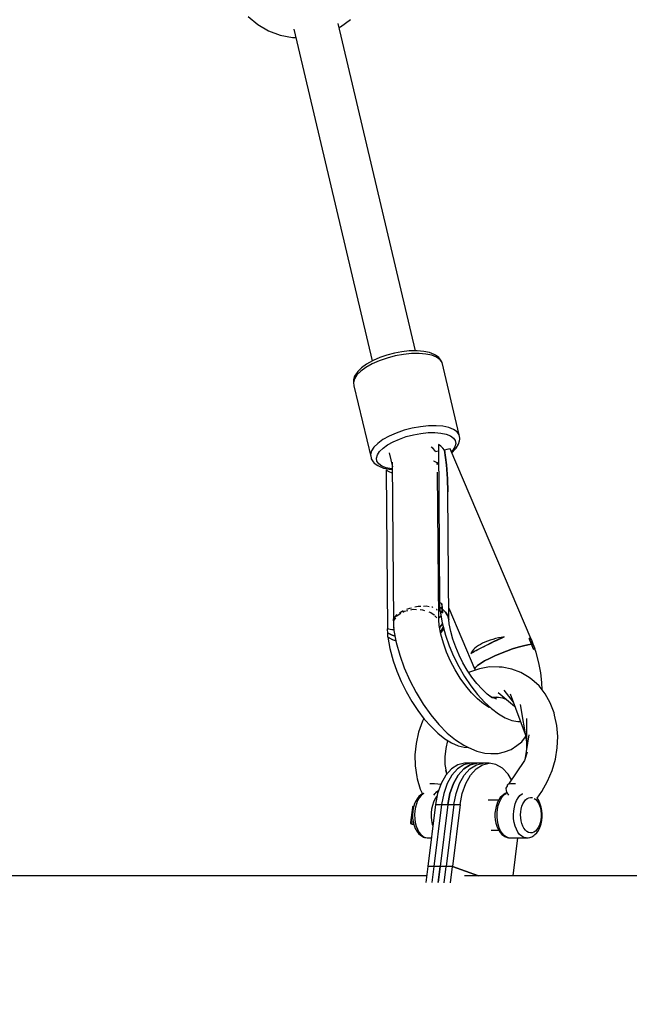
# Model space of a CAD drawing. Units: millimetres. Extents: x -833 to 19641, y -500 to 17707.
# Drawn here: x 7369 to 7609, y 3549 to 3937 of the extents above; entities that cross this region are included whole.
import ezdxf

# ---------------------------------------------------------------- set-up
doc = ezdxf.new("R2010")
doc.units = ezdxf.units.MM
doc.linetypes.add('DASHEDX2', pattern=[38.1, 25.4, -12.7])
doc.layers.add('PV-2D43', color=7, linetype='Continuous')
doc.layers.add('TRITON STREFA', color=7, linetype='DASHEDX2')

# ---------------------------------------------------------------- blocks, each defined once
blk = doc.blocks.new('*U2')
at = {"layer": 'PV-2D43'}
for p, q in [((7554.35, -73.99), (7558.12, -77.12)), ((7558.12, -77.12), (7562.37, -79.59)), ((7620.25, -205.91), (7589.79, -76.66)), ((7590.7, -78.05), (7594.68, -75.14)), ((7562.37, -79.59), (7566.96, -81.32)), ((7566.96, -81.32), (7571.78, -82.27)), ((7572.35, -79.01), (7603.19, -209.91)), ((7590.18, -78.31), (7590.7, -78.05)), ((7571.78, -82.27), (7573.12, -82.3)), ((7617.87, -205.96), (7614.95, -206.26)), ((7618.13, -205.95), (7617.87, -205.96)), ((7621, -205.9), (7618.13, -205.95)), ((7623.59, -206.11), (7621, -205.9)), ((7603.32, -209.84), (7600.97, -211.15)), ((7606.01, -209.84), (7603.21, -211.08)), ((7603.63, -209.7), (7603.32, -209.84)), ((7606.21, -208.56), (7603.63, -209.7)), ((7609.07, -208.78), (7606.01, -209.84)), ((7609.02, -207.58), (7606.21, -208.56)), ((7611.97, -206.81), (7609.02, -207.58)), ((7612.28, -207.94), (7609.07, -208.78)), ((7614.95, -206.26), (7611.97, -206.81)), ((7615.53, -207.35), (7612.28, -207.94)), ((7618.7, -207.01), (7615.53, -207.35)), ((7621.7, -206.96), (7618.7, -207.01)), ((7624.41, -207.18), (7621.7, -206.96)), ((7625.83, -206.58), (7623.59, -206.11)), ((7626.75, -207.68), (7624.41, -207.18)), ((7627.63, -207.3), (7625.83, -206.58)), ((7628.64, -208.42), (7626.75, -207.68)), ((7628.16, -207.6), (7627.63, -207.3)), ((7629.51, -208.56), (7628.16, -207.6)), ((7630, -209.4), (7628.64, -208.42)), ((7629.89, -209.08), (7629.51, -208.56)), ((7630.69, -210.25), (7629.89, -209.08)), ((7630.8, -210.57), (7630, -209.4)), ((7599.03, -212.56), (7597.57, -214)), ((7600.75, -212.46), (7598.72, -213.92)), ((7600.97, -211.15), (7599.03, -212.56)), ((7603.21, -211.08), (7600.75, -212.46)), ((7630.8, -210.57), (7630.69, -210.25)), ((7637.52, -239.07), (7630.8, -210.57)), ((7595.9, -217.38), (7595.79, -218.04)), ((7596.22, -216.93), (7595.83, -218.37)), ((7596.28, -215.96), (7595.9, -217.38)), ((7597.19, -215.43), (7596.22, -216.93)), ((7597.24, -214.49), (7596.28, -215.96)), ((7598.72, -213.92), (7597.19, -215.43)), ((7597.57, -214), (7597.24, -214.49)), ((7595.79, -218.04), (7595.83, -218.37)), ((7595.83, -218.37), (7596.04, -219.7)), ((7596.04, -219.7), (7602.76, -248.19)), ((7619, -236.44), (7615.79, -237.28)), ((7622.24, -235.84), (7619, -236.44)), ((7625.42, -235.51), (7622.24, -235.84)), ((7628.41, -235.46), (7625.42, -235.51)), ((7631.13, -235.68), (7628.41, -235.46)), ((7633.47, -236.17), (7631.13, -235.68)), ((7635.35, -236.92), (7633.47, -236.17)), ((7636.72, -237.9), (7635.35, -236.92)), ((7609.92, -239.58), (7607.46, -240.96)), ((7612.73, -238.34), (7609.92, -239.58)), ((7611.48, -241.81), (7613.97, -240.71)), ((7615.79, -237.28), (7612.73, -238.34)), ((7613.97, -240.71), (7616.69, -239.77)), ((7616.69, -239.77), (7619.54, -239.02)), ((7619.54, -239.02), (7622.43, -238.49)), ((7622.43, -238.49), (7625.25, -238.2)), ((7625.25, -238.2), (7627.91, -238.15)), ((7627.91, -238.15), (7630.33, -238.34)), ((7630.33, -238.34), (7632.4, -238.78)), ((7632.4, -238.78), (7634.08, -239.45)), ((7634.08, -239.45), (7635.3, -240.32)), ((7635.3, -240.32), (7636.01, -241.36)), ((7637.52, -239.07), (7636.72, -237.9)), ((7637.73, -240.4), (7637.52, -239.07)), ((7637.66, -241.39), (7637.77, -240.73)), ((7637.77, -240.73), (7637.73, -240.4)), ((7603.91, -243.93), (7602.93, -245.43)), ((7605.44, -242.42), (7603.91, -243.93)), ((7607.46, -240.96), (7605.44, -242.42)), ((7606.13, -245.68), (7607.49, -244.34)), ((7607.49, -244.34), (7609.29, -243.03)), ((7609.29, -243.03), (7611.48, -241.81)), ((7627.14, -244.37), (7626.52, -243.95)), ((7628.12, -245.41), (7627.14, -244.37)), ((7630.29, -243.52), (7629.35, -242.82)), ((7629.35, -242.82), (7629.82, -305.42)), ((7631.1, -244.29), (7630.29, -243.52)), ((7631.78, -245.11), (7631.1, -244.29)), ((7633.35, -244.73), (7632.62, -244.89)), ((7633.94, -244.64), (7633.35, -244.73)), ((7665.92, -319.74), (7633.94, -244.64)), ((7634.59, -246.15), (7635.99, -244.77)), ((7635.85, -243.81), (7634.98, -245.15)), ((7636.2, -242.54), (7635.85, -243.81)), ((7635.99, -244.77), (7636.32, -244.27)), ((7636.01, -241.36), (7636.2, -242.54)), ((7636.32, -244.27), (7637.28, -242.8)), ((7637.28, -242.8), (7637.66, -241.39)), ((7602.93, -245.43), (7602.55, -246.87)), ((7602.55, -246.87), (7602.76, -248.19)), ((7602.76, -248.19), (7602.87, -248.51)), ((7602.87, -248.51), (7603.67, -249.68)), ((7604.92, -248.29), (7605.27, -247.01)), ((7605.11, -249.47), (7604.92, -248.29)), ((7605.27, -247.01), (7606.13, -245.68)), ((7609.86, -246.17), (7611.17, -251.74)), ((7628.26, -245.79), (7628.12, -245.41)), ((7628.71, -245.65), (7628.26, -245.79)), ((7629.37, -245.49), (7628.71, -245.65)), ((7632.62, -244.89), (7631.78, -245.11)), ((7631.78, -245.11), (7632.56, -250.89)), ((7632.56, -250.89), (7631.78, -245.11)), ((7634.98, -245.15), (7634.4, -245.72)), ((7603.67, -249.68), (7604.06, -250.21)), ((7604.06, -250.21), (7605.4, -251.17)), ((7605.82, -250.51), (7605.11, -249.47)), ((7605.4, -251.17), (7605.93, -251.47)), ((7607.04, -251.38), (7605.82, -250.51)), ((7605.93, -251.47), (7607.73, -252.18)), ((7608.71, -252.04), (7607.04, -251.38)), ((7607.73, -252.18), (7609.97, -252.65)), ((7610.79, -252.48), (7608.71, -252.04)), ((7611.18, -252.51), (7610.79, -252.48)), ((7611.16, -249.91), (7611.62, -312.63)), ((7627.35, -249.31), (7627.38, -249.32)), ((7627.38, -249.32), (7628.74, -250)), ((7628.59, -250.48), (7629.4, -250.54)), ((7628.74, -250), (7629.23, -250.73)), ((7632.56, -250.89), (7632.98, -256.45)), ((7632.98, -256.45), (7632.56, -250.89)), ((7609.89, -253.68), (7608.78, -253.02)), ((7608.78, -253.02), (7609.26, -315.62)), ((7611.1, -254.25), (7609.89, -253.68)), ((7609.97, -252.65), (7611.18, -252.75)), ((7611.19, -254.28), (7611.1, -254.25)), ((7629.45, -312.02), (7629.02, -253.83)), ((7632.98, -256.45), (7633.03, -261.61)), ((7633.03, -261.61), (7632.98, -256.45)), ((7633.43, -311.99), (7633.03, -261.61)), ((7629.51, -264.39), (7629.1, -265.34)), ((7621.31, -306.88), (7620.08, -307.14)), ((7622.47, -306.82), (7621.31, -306.88)), ((7624.46, -306.72), (7623.47, -306.77)), ((7625.74, -306.92), (7624.46, -306.72)), ((7629.73, -305.39), (7629.76, -306.04)), ((7630.26, -305.56), (7629.73, -305.39)), ((7629.76, -306.04), (7629.8, -306.72)), ((7629.8, -306.72), (7629.83, -307.05)), ((7630.51, -305.64), (7630.26, -305.56)), ((7630.74, -305.73), (7630.51, -305.64)), ((7630.76, -306.72), (7630.74, -305.73)), ((7630.74, -305.73), (7630.81, -307.73)), ((7630.81, -307.73), (7630.76, -306.72)), ((7612.74, -310.21), (7611.65, -311.62)), ((7612.95, -310.08), (7612.74, -310.21)), ((7612.86, -310.71), (7613.07, -310.39)), ((7613.07, -310.39), (7614.52, -309.5)), ((7615.02, -308.74), (7613.97, -309.42)), ((7615.42, -308.59), (7615.02, -308.74)), ((7615.27, -309.04), (7615.79, -308.72)), ((7615.79, -308.72), (7617.33, -308.36)), ((7617.98, -307.6), (7616.79, -308.06)), ((7618.74, -307.43), (7617.98, -307.6)), ((7618.48, -308.1), (7619.33, -307.9)), ((7619.33, -307.9), (7620.64, -307.97)), ((7622.1, -308.04), (7623.05, -308.09)), ((7623.05, -308.09), (7623.85, -308.37)), ((7625.54, -308.96), (7626.34, -309.24)), ((7626.34, -309.24), (7627.62, -310.12)), ((7627.02, -307.13), (7626.72, -307.08)), ((7627.19, -307.21), (7627.02, -307.13)), ((7627.62, -310.12), (7627.69, -310.2)), ((7627.97, -310.49), (7628.6, -311.16)), ((7628.71, -308.01), (7628.65, -307.98)), ((7628.89, -308.39), (7628.71, -308.01)), ((7629.44, -311.29), (7629.97, -310.87)), ((7630.32, -310.49), (7629.68, -311.18)), ((7629.83, -307.05), (7630.33, -307.38)), ((7630.33, -307.38), (7629.83, -307.05)), ((7629.83, -307.05), (7629.84, -308.55)), ((7629.84, -308.55), (7630.21, -308.81)), ((7630.9, -309.36), (7630, -308.69)), ((7630, -308.69), (7630.8, -313.28)), ((7630.21, -308.81), (7630.57, -309.08)), ((7630.33, -307.38), (7630.81, -307.73)), ((7630.81, -307.73), (7630.33, -307.38)), ((7630.57, -309.08), (7630.9, -309.36)), ((7632.14, -309.03), (7630.81, -307.73)), ((7630.81, -307.73), (7630.9, -309.36)), ((7630.81, -307.73), (7632.14, -309.03)), ((7630.85, -308.54), (7630.81, -307.73)), ((7630.9, -309.36), (7630.85, -308.54)), ((7633.03, -310.47), (7632.14, -309.03)), ((7632.14, -309.03), (7633.03, -310.47)), ((7633.43, -311.99), (7633.03, -310.47)), ((7633.03, -310.47), (7633.43, -311.99)), ((7633.39, -307.43), (7643.75, -331.74)), ((7611.61, -311.67), (7611.54, -311.76)), ((7611.54, -311.76), (7611.58, -313.16)), ((7611.58, -313.16), (7611.68, -314.55)), ((7611.62, -312.63), (7612.5, -311.27)), ((7611.62, -312.63), (7611.63, -313.14)), ((7611.68, -314.55), (7611.81, -316.34)), ((7611.68, -314.55), (7611.7, -315.05)), ((7628.6, -311.16), (7628.66, -311.31)), ((7629.68, -311.18), (7629.44, -311.38)), ((7629.67, -314.31), (7629.45, -312.02)), ((7630.33, -317.71), (7629.67, -314.31)), ((7629.83, -315.13), (7630.73, -314.01)), ((7630.73, -314.01), (7629.83, -315.13)), ((7630.73, -314.01), (7630.9, -313.65)), ((7630.9, -313.65), (7630.73, -314.01)), ((7630.8, -313.28), (7632.09, -318.09)), ((7633.64, -313.64), (7633.43, -311.99)), ((7634.22, -316.63), (7633.64, -313.64)), ((7610.94, -315.96), (7609.16, -315.6)), ((7609.16, -315.6), (7609.18, -315.89)), ((7609.18, -315.89), (7609.27, -317.26)), ((7609.27, -317.26), (7611.05, -318.16)), ((7611.05, -318.16), (7609.27, -317.26)), ((7609.27, -317.26), (7609.28, -318.76)), ((7609.62, -315.69), (7611.79, -316.02)), ((7611.79, -316.03), (7610.94, -315.96)), ((7611.05, -318.16), (7612.24, -318.56)), ((7612.24, -318.56), (7611.05, -318.16)), ((7611.7, -315.05), (7611.72, -315.08)), ((7611.81, -316.34), (7612.73, -321.08)), ((7630.14, -316.72), (7630.44, -316.39)), ((7631.03, -316.14), (7630.23, -317.2)), ((7631.3, -321.24), (7630.33, -317.71)), ((7630.44, -316.39), (7631.24, -314.91)), ((7631.36, -315.35), (7631.03, -316.14)), ((7632.09, -318.09), (7633.56, -322.28)), ((7635.07, -319.71), (7634.22, -316.63)), ((7609.28, -318.76), (7611.19, -319.81)), ((7611.27, -319.92), (7609.44, -318.9)), ((7609.44, -318.9), (7610.23, -323.45)), ((7611.19, -319.81), (7612.58, -320.32)), ((7612.6, -320.43), (7611.27, -319.92)), ((7612.73, -321.08), (7614.09, -326.01)), ((7632.58, -324.82), (7631.3, -321.24)), ((7633.56, -322.28), (7635.33, -326.46)), ((7636.16, -322.85), (7635.07, -319.71)), ((7647.39, -322.54), (7644.23, -324.15)), ((7645.1, -322.27), (7644.37, -322.79)), ((7645.91, -321.78), (7645.1, -322.27)), ((7646.76, -321.33), (7645.91, -321.78)), ((7646.52, -322.97), (7647.39, -322.54)), ((7647.67, -320.91), (7646.76, -321.33)), ((7651.21, -320.69), (7647.39, -322.54)), ((7647.39, -322.54), (7648.3, -322.09)), ((7648.68, -320.49), (7647.67, -320.91)), ((7648.3, -322.09), (7649.25, -321.63)), ((7649.75, -320.11), (7648.68, -320.49)), ((7649.25, -321.63), (7650.22, -321.16)), ((7650.81, -319.78), (7649.75, -320.11)), ((7650.22, -321.16), (7651.21, -320.69)), ((7651.87, -319.5), (7650.81, -319.78)), ((7655.25, -318.83), (7651.21, -320.69)), ((7651.21, -320.69), (7652.22, -320.22)), ((7652.98, -319.24), (7651.87, -319.5)), ((7652.22, -320.22), (7653.24, -319.75)), ((7654.12, -319.01), (7652.98, -319.24)), ((7653.24, -319.75), (7654.25, -319.29)), ((7655.25, -318.83), (7654.12, -319.01)), ((7654.25, -319.29), (7655.25, -318.83)), ((7660.86, -322.87), (7662.9, -322.31)), ((7662.9, -322.31), (7660.86, -322.87)), ((7662.9, -322.31), (7664.67, -321.93)), ((7664.67, -321.93), (7662.9, -322.31)), ((7664.67, -321.93), (7666.1, -321.73)), ((7666.1, -321.73), (7664.67, -321.93)), ((7665.37, -319.47), (7665.14, -319.38)), ((7665.14, -319.38), (7665.63, -320.56)), ((7666.1, -321.73), (7665.14, -319.38)), ((7665.59, -319.57), (7665.37, -319.47)), ((7665.81, -319.68), (7665.59, -319.57)), ((7665.63, -320.56), (7666.1, -321.73)), ((7666.02, -319.79), (7665.81, -319.68)), ((7666.31, -320.53), (7666.02, -319.79)), ((7666.29, -321.72), (7666.1, -321.73)), ((7666.1, -321.73), (7666.47, -322.67)), ((7666.83, -323.62), (7666.1, -321.73)), ((7666.45, -321.71), (7666.29, -321.72)), ((7666.6, -321.28), (7666.31, -320.53)), ((7666.43, -321.71), (7666.45, -321.71)), ((7666.45, -321.71), (7666.45, -321.71)), ((7666.46, -321.71), (7666.45, -321.71)), ((7666.76, -321.7), (7666.46, -321.71)), ((7666.76, -321.7), (7666.6, -321.28)), ((7667.52, -323.5), (7666.76, -321.7)), ((7610.23, -323.45), (7611.5, -328.21)), ((7614.09, -326.01), (7615.88, -331.01)), ((7634.14, -328.37), (7632.58, -324.82)), ((7637.49, -325.97), (7636.16, -322.85)), ((7639.02, -329.03), (7637.49, -325.97)), ((7644.23, -324.15), (7642.11, -325.36)), ((7642.39, -324.84), (7642.11, -325.36)), ((7642.11, -325.36), (7642.53, -325.1)), ((7642.76, -324.31), (7642.39, -324.84)), ((7642.41, -325.17), (7642.42, -325.18)), ((7642.53, -325.1), (7643.02, -324.82)), ((7643.22, -323.79), (7642.76, -324.31)), ((7643.02, -324.82), (7643.59, -324.5)), ((7643.15, -324.77), (7643.15, -324.75)), ((7643.74, -323.29), (7643.22, -323.79)), ((7643.59, -324.5), (7644.23, -324.15)), ((7644.37, -322.79), (7643.74, -323.29)), ((7644.23, -324.15), (7644.94, -323.78)), ((7644.72, -323.9), (7644.72, -323.9)), ((7644.94, -323.78), (7645.7, -323.39)), ((7645.7, -323.39), (7646.52, -322.97)), ((7649.43, -327.31), (7651.57, -326.3)), ((7651.57, -326.3), (7649.43, -327.31)), ((7651.57, -326.3), (7653.88, -325.32)), ((7653.88, -325.32), (7651.57, -326.3)), ((7653.88, -325.32), (7656.25, -324.4)), ((7656.25, -324.4), (7653.88, -325.32)), ((7656.25, -324.4), (7658.61, -323.57)), ((7658.61, -323.57), (7656.25, -324.4)), ((7658.61, -323.57), (7660.86, -322.87)), ((7660.86, -322.87), (7658.61, -323.57)), ((7666.47, -322.67), (7666.83, -323.62)), ((7667.4, -323.53), (7666.83, -323.62)), ((7666.83, -323.62), (7667.08, -323.57)), ((7667.08, -323.57), (7667.31, -323.53)), ((7667.31, -323.53), (7667.52, -323.5)), ((7667.85, -324.91), (7667.4, -323.53)), ((7668.98, -329.04), (7667.85, -324.91)), ((7611.5, -328.21), (7612.93, -332.31)), ((7635.94, -331.83), (7634.14, -328.37)), ((7635.33, -326.46), (7637.38, -330.55)), ((7640.72, -331.96), (7639.02, -329.03)), ((7643.97, -330.84), (7644.75, -330.11)), ((7644.75, -330.11), (7643.97, -330.84)), ((7644.75, -330.11), (7645.95, -329.25)), ((7645.95, -329.25), (7644.75, -330.11)), ((7645.95, -329.25), (7647.53, -328.31)), ((7647.53, -328.31), (7645.95, -329.25)), ((7647.53, -328.31), (7649.43, -327.31)), ((7649.43, -327.31), (7647.53, -328.31)), ((7669.76, -333.03), (7668.98, -329.04)), ((7612.93, -332.31), (7614.65, -336.41)), ((7615.88, -331.01), (7618.05, -335.97)), ((7637.94, -335.12), (7635.94, -331.83)), ((7637.38, -330.55), (7639.66, -334.47)), ((7642.57, -334.71), (7640.72, -331.96)), ((7641.62, -332.7), (7641.32, -332.85)), ((7645.5, -331.36), (7641.62, -332.7)), ((7643.64, -331.41), (7643.97, -330.84)), ((7643.97, -330.84), (7643.64, -331.41)), ((7643.64, -331.41), (7643.81, -331.94)), ((7649.43, -330.69), (7645.5, -331.36)), ((7653.3, -330.7), (7649.43, -330.69)), ((7654.53, -330.81), (7653.3, -330.7)), ((7658.32, -331.49), (7654.53, -330.81)), ((7661.88, -332.85), (7658.32, -331.49)), ((7665.16, -334.85), (7661.88, -332.85)), ((7670.17, -336.81), (7669.76, -333.03)), ((7614.65, -336.41), (7616.63, -340.42)), ((7618.05, -335.97), (7620.56, -340.8)), ((7640.1, -338.16), (7637.94, -335.12)), ((7639.66, -334.47), (7642.13, -338.15)), ((7644.53, -337.23), (7642.57, -334.71)), ((7646.56, -339.46), (7644.53, -337.23)), ((7666.14, -335.61), (7665.16, -334.85)), ((7669.02, -338.18), (7666.14, -335.61)), ((7670.2, -339.67), (7670.17, -336.81)), ((7616.63, -340.42), (7618.84, -344.27)), ((7620.56, -340.8), (7623.35, -345.39)), ((7642.37, -340.89), (7640.1, -338.16)), ((7642.13, -338.15), (7644.75, -341.52)), ((7644.72, -343.26), (7642.37, -340.89)), ((7644.75, -341.52), (7647.47, -344.51)), ((7648.62, -341.38), (7646.56, -339.46)), ((7650.68, -342.94), (7648.62, -341.38)), ((7652.89, -340.7), (7659.4, -346.14)), ((7655.21, -339.87), (7658.81, -344.56)), ((7657.59, -341.32), (7663.53, -357.17)), ((7671.48, -341.28), (7669.02, -338.18)), ((7673.48, -344.85), (7671.48, -341.28)), ((7618.84, -344.27), (7621.24, -347.91)), ((7623.35, -345.39), (7626.37, -349.63)), ((7647.07, -345.21), (7644.72, -343.26)), ((7649.4, -346.71), (7647.07, -345.21)), ((7647.47, -344.51), (7650.23, -347.08)), ((7650.62, -342.75), (7649.78, -342.26)), ((7650.46, -342.66), (7650.94, -342.57)), ((7652.36, -343.44), (7650.62, -342.75)), ((7650.94, -342.57), (7652.85, -342.58)), ((7652.24, -342.47), (7654.65, -342.9)), ((7654.65, -342.9), (7656.26, -343.52)), ((7661.53, -345.49), (7664.06, -360.26)), ((7674.96, -348.82), (7673.48, -344.85)), ((7621.24, -347.91), (7623.79, -351.25)), ((7626.37, -349.63), (7629.55, -353.45)), ((7649.6, -346.71), (7648.96, -346.43)), ((7649.13, -346.46), (7649.44, -346.35)), ((7649.2, -346.53), (7649.45, -346.36)), ((7649.55, -346.69), (7649.53, -346.44)), ((7649.91, -346.78), (7649.6, -346.71)), ((7649.72, -346.61), (7649.67, -346.73)), ((7650.23, -347.08), (7652.99, -349.17)), ((7652.99, -349.17), (7655.69, -350.75)), ((7675.17, -349.69), (7674.96, -348.82)), ((7676.07, -353.82), (7675.17, -349.69)), ((7623.09, -352.04), (7621.55, -356.38)), ((7623.6, -351), (7623.09, -352.04)), ((7623.79, -351.25), (7626.44, -354.24)), ((7629.55, -353.45), (7632.82, -356.76)), ((7655.69, -350.75), (7658.28, -351.78)), ((7658.28, -351.78), (7660.72, -352.24)), ((7660.72, -352.24), (7661.67, -352.2)), ((7664.08, -351.03), (7664.06, -363.54)), ((7621.55, -356.38), (7620.54, -360.85)), ((7626.44, -354.24), (7629.14, -356.83)), ((7629.14, -356.83), (7631.84, -358.98)), ((7632.82, -356.76), (7636.11, -359.48)), ((7665.04, -357.47), (7663.43, -367.38)), ((7676.43, -358.17), (7676.07, -353.82)), ((7620.54, -360.85), (7620.07, -365.34)), ((7631.84, -358.98), (7634.5, -360.63)), ((7632.34, -362.92), (7633.06, -359.76)), ((7633.06, -359.76), (7633.06, -359.74)), ((7634.5, -360.63), (7637.07, -361.77)), ((7636.11, -359.48), (7639.36, -361.57)), ((7660.23, -361.67), (7662.22, -360.19)), ((7662.22, -360.19), (7663.71, -358.23)), ((7676.24, -362.64), (7676.43, -358.17)), ((7632, -366.11), (7632.34, -362.92)), ((7637.07, -361.77), (7639.5, -362.38)), ((7639.36, -361.57), (7641.23, -362.5)), ((7639.5, -362.38), (7641.07, -362.42)), ((7641.23, -362.5), (7644.53, -363.97)), ((7644.53, -363.97), (7647.63, -364.7)), ((7647.63, -364.7), (7650.03, -364.88)), ((7650.03, -364.88), (7652.96, -364.83)), ((7652.96, -364.83), (7655.35, -364.14)), ((7655.35, -364.14), (7657.98, -363.29)), ((7657.98, -363.29), (7660.23, -361.67)), ((7664.33, -364.28), (7663.36, -367.63)), ((7675.49, -367.13), (7676.24, -362.64)), ((7620.07, -365.34), (7620.15, -369.76)), ((7632.06, -369.24), (7632, -366.11)), ((7639.64, -368.68), (7636.99, -369.26)), ((7642.08, -368.68), (7639.43, -369.26)), ((7644.52, -368.68), (7639.64, -368.68)), ((7641.86, -369.26), (7644.52, -368.68)), ((7644.52, -368.68), (7641.86, -369.26)), ((7646.95, -368.68), (7642.08, -368.68)), ((7644.3, -369.26), (7646.95, -368.68)), ((7649.39, -368.68), (7644.52, -368.68)), ((7646.74, -369.26), (7649.39, -368.68)), ((7652.05, -369.12), (7649.39, -368.68)), ((7654.59, -370.58), (7652.05, -369.12)), ((7663.36, -367.63), (7656.99, -376.99)), ((7674.22, -371.55), (7675.49, -367.13)), ((7620.15, -369.76), (7620.78, -374.02)), ((7632.47, -371.95), (7632.06, -369.24)), ((7634.48, -370.84), (7632.23, -373.34)), ((7632.72, -372.8), (7632.32, -371.46)), ((7636.99, -369.26), (7634.48, -370.84)), ((7636.92, -370.84), (7634.67, -373.34)), ((7639.43, -369.26), (7636.92, -370.84)), ((7637.11, -373.34), (7639.35, -370.84)), ((7639.35, -370.84), (7637.11, -373.34)), ((7639.35, -370.84), (7641.86, -369.26)), ((7641.86, -369.26), (7639.35, -370.84)), ((7639.55, -373.34), (7641.79, -370.84)), ((7641.79, -370.84), (7644.3, -369.26)), ((7641.99, -373.34), (7644.23, -370.84)), ((7644.23, -370.84), (7646.74, -369.26)), ((7656.88, -372.96), (7654.59, -370.58)), ((7658.21, -375.19), (7656.88, -372.96)), ((7672.43, -375.8), (7674.22, -371.55)), ((7620.78, -374.02), (7620.98, -374.82)), ((7620.98, -374.82), (7622.19, -378.95)), ((7626.52, -376.77), (7625.96, -376.79)), ((7627.79, -376.81), (7626.52, -376.77)), ((7629.18, -376.92), (7627.79, -376.81)), ((7630.37, -376.64), (7628.98, -380.56)), ((7630.22, -377.06), (7629.18, -376.92)), ((7632.23, -373.34), (7630.37, -376.64)), ((7632.81, -376.64), (7631.42, -380.56)), ((7634.67, -373.34), (7632.81, -376.64)), ((7633.86, -380.56), (7635.25, -376.64)), ((7635.25, -376.64), (7633.86, -380.56)), ((7635.25, -376.64), (7637.11, -373.34)), ((7637.11, -373.34), (7635.25, -376.64)), ((7636.3, -380.56), (7637.69, -376.64)), ((7637.69, -376.64), (7639.55, -373.34)), ((7638.74, -380.56), (7640.13, -376.64)), ((7640.13, -376.64), (7641.99, -373.34)), ((7657.16, -376.92), (7656.66, -377.11)), ((7657.97, -376.81), (7657.16, -376.92)), ((7659.03, -376.77), (7657.97, -376.81)), ((7659.7, -376.79), (7659.03, -376.77)), ((7670.17, -379.8), (7672.43, -375.8)), ((7622.19, -378.95), (7623.02, -380.77)), ((7623.3, -380.78), (7622.5, -381.44)), ((7623.33, -380.61), (7622.77, -380.89)), ((7623.64, -380.61), (7623.3, -380.78)), ((7627.5, -381.26), (7628.04, -380.62)), ((7628.04, -380.62), (7628.77, -379.96)), ((7628.98, -380.56), (7628.14, -384.91)), ((7628.77, -379.96), (7628.26, -380.36)), ((7628.77, -379.96), (7629.35, -379.53)), ((7629.35, -379.53), (7628.77, -379.96)), ((7631.42, -380.56), (7630.58, -384.91)), ((7633.01, -384.91), (7633.86, -380.56)), ((7633.86, -380.56), (7633.01, -384.91)), ((7635.45, -384.91), (7636.3, -380.56)), ((7637.89, -384.91), (7638.74, -380.56)), ((7655.7, -380.65), (7654.88, -381.19)), ((7655.41, -381.08), (7656.19, -380.57)), ((7656.1, -380.51), (7655.7, -380.65)), ((7656.63, -377.51), (7655.91, -378.57)), ((7655.91, -378.57), (7656.07, -379.57)), ((7656.16, -379.78), (7656.06, -380.53)), ((7656.07, -379.57), (7656.69, -380.91)), ((7656.49, -377.35), (7656.43, -377.81)), ((7656.66, -377.11), (7656.49, -377.35)), ((7661.52, -381.44), (7662.32, -380.78)), ((7662.32, -380.78), (7662.65, -380.61)), ((7668.27, -382.4), (7670.17, -379.8)), ((7620.32, -383.72), (7619.84, -384.91)), ((7620.65, -384.67), (7620.27, -386.05)), ((7620.91, -382.69), (7620.32, -383.72)), ((7621.16, -383.42), (7620.65, -384.67)), ((7621.6, -381.85), (7620.91, -382.69)), ((7621.78, -382.33), (7621.16, -383.42)), ((7622.36, -381.21), (7621.6, -381.85)), ((7622.5, -381.44), (7621.78, -382.33)), ((7622.77, -380.89), (7622.36, -381.21)), ((7627.39, -384.03), (7626.95, -385.35)), ((7627.96, -382.85), (7627.39, -384.03)), ((7628.64, -381.86), (7627.96, -382.85)), ((7628.75, -381.74), (7628.64, -381.86)), ((7653.08, -383.26), (7649, -383.26)), ((7652.47, -384.6), (7652.08, -385.77)), ((7652.58, -384.29), (7652.47, -384.6)), ((7653.12, -383.18), (7652.58, -384.29)), ((7652.96, -385.35), (7653.4, -384.03)), ((7653.76, -382.24), (7653.12, -383.18)), ((7653.4, -384.03), (7653.97, -382.85)), ((7654.48, -381.5), (7653.76, -382.24)), ((7653.97, -382.85), (7654.65, -381.86)), ((7654.88, -381.19), (7654.48, -381.5)), ((7654.65, -381.86), (7655.41, -381.08)), ((7656.69, -380.91), (7656.94, -381.27)), ((7659.29, -386.05), (7659.66, -384.67)), ((7659.66, -384.67), (7660.17, -383.42)), ((7660.17, -383.42), (7660.8, -382.33)), ((7660.8, -382.33), (7661.52, -381.44)), ((7662.3, -385.67), (7662.69, -384.7)), ((7662.69, -384.7), (7663.18, -383.85)), ((7663.18, -383.85), (7663.74, -383.16)), ((7663.74, -383.16), (7664.36, -382.64)), ((7664.36, -382.64), (7665.03, -382.31)), ((7665.03, -382.31), (7665.72, -382.18)), ((7665.72, -382.18), (7666.39, -382.25)), ((7667.1, -382.53), (7667.72, -382.97)), ((7667.72, -382.97), (7668.3, -383.61)), ((7668.26, -382.39), (7668.23, -382.36)), ((7668.89, -383.37), (7668.26, -382.39)), ((7668.3, -383.61), (7668.81, -384.41)), ((7668.81, -384.41), (7669.24, -385.34)), ((7669.41, -384.5), (7668.89, -383.37)), ((7669.51, -384.8), (7669.41, -384.5)), ((7619.09, -386.16), (7618.3, -392.01)), ((7618.55, -391.94), (7619.34, -386.1)), ((7619.09, -386.16), (7619.14, -386.11)), ((7619.1, -386.12), (7619.09, -386.16)), ((7619.16, -385.94), (7619.1, -386.12)), ((7619.2, -387.71), (7619.12, -389.06)), ((7619.14, -386.11), (7619.34, -386.1)), ((7619.28, -385.79), (7619.16, -385.94)), ((7619.41, -386.4), (7619.2, -387.71)), ((7619.42, -385.69), (7619.28, -385.79)), ((7619.34, -386.1), (7619.42, -385.82)), ((7619.34, -386.1), (7619.49, -386.1)), ((7619.75, -385.17), (7619.41, -386.4)), ((7619.58, -385.66), (7619.42, -385.69)), ((7619.42, -385.82), (7619.58, -385.66)), ((7619.61, -385.65), (7619.58, -385.66)), ((7619.84, -384.91), (7619.75, -385.17)), ((7620.03, -387.52), (7619.95, -389.04)), ((7620.27, -386.05), (7620.03, -387.52)), ((7628.14, -384.91), (7625.11, -409.37)), ((7626.47, -388.28), (7626.46, -389.81)), ((7626.64, -386.78), (7626.47, -388.28)), ((7626.95, -385.35), (7626.64, -386.78)), ((7630.58, -384.91), (7627.55, -409.37)), ((7628.14, -384.91), (7633.01, -384.91)), ((7633.01, -384.91), (7629.99, -409.37)), ((7633.01, -384.91), (7629.99, -409.37)), ((7630.58, -384.91), (7635.45, -384.91)), ((7635.45, -384.91), (7632.43, -409.37)), ((7633.01, -384.91), (7637.89, -384.91)), ((7637.89, -384.91), (7634.86, -409.37)), ((7651.66, -388.38), (7651.64, -389.74)), ((7651.8, -387.05), (7651.66, -388.38)), ((7652.08, -385.77), (7651.8, -387.05)), ((7652.47, -389.81), (7652.48, -388.28)), ((7652.48, -388.28), (7652.65, -386.78)), ((7652.65, -386.78), (7652.96, -385.35)), ((7658.96, -389.04), (7659.05, -387.52)), ((7659.05, -387.52), (7659.29, -386.05)), ((7661.75, -389.07), (7661.82, -387.89)), ((7661.82, -387.89), (7662, -386.75)), ((7662, -386.75), (7662.3, -385.67)), ((7669.24, -385.34), (7669.57, -386.39)), ((7669.89, -385.99), (7669.51, -384.8)), ((7669.57, -386.39), (7669.79, -387.51)), ((7669.79, -387.51), (7669.9, -388.69)), ((7670.14, -387.28), (7669.89, -385.99)), ((7670.26, -388.62), (7670.14, -387.28)), ((7670.25, -389.97), (7670.26, -388.62)), ((7618.35, -391.96), (7618.3, -392.01)), ((7618.3, -392.01), (7618.3, -392.15)), ((7618.3, -392.15), (7618.34, -392.31)), ((7618.34, -392.31), (7618.4, -392.4)), ((7618.55, -391.94), (7618.35, -391.96)), ((7618.4, -392.4), (7618.51, -392.54)), ((7618.56, -392.25), (7618.55, -391.94)), ((7619.42, -391.94), (7618.55, -391.94)), ((7618.65, -392.52), (7618.56, -392.25)), ((7619.12, -389.06), (7619.18, -390.41)), ((7619.18, -390.41), (7619.36, -391.73)), ((7619.36, -391.73), (7619.68, -392.97)), ((7619.95, -389.04), (7620.01, -390.57)), ((7620.01, -390.57), (7620.22, -392.05)), ((7620.22, -392.05), (7620.57, -393.45)), ((7626.46, -389.81), (7626.6, -391.32)), ((7626.6, -391.32), (7626.88, -392.76)), ((7651.64, -389.74), (7651.77, -391.08)), ((7651.77, -391.08), (7652.02, -392.36)), ((7652.02, -392.36), (7652.39, -393.56)), ((7652.61, -391.32), (7652.47, -389.81)), ((7652.89, -392.76), (7652.61, -391.32)), ((7659.02, -390.57), (7658.96, -389.04)), ((7659.23, -392.05), (7659.02, -390.57)), ((7659.59, -393.45), (7659.23, -392.05)), ((7661.8, -390.26), (7661.75, -389.07)), ((7661.96, -391.41), (7661.8, -390.26)), ((7662.24, -392.5), (7661.96, -391.41)), ((7662.62, -393.49), (7662.24, -392.5)), ((7669.52, -392.15), (7669.17, -393.18)), ((7669.76, -391.04), (7669.52, -392.15)), ((7669.89, -389.87), (7669.76, -391.04)), ((7669.83, -392.58), (7670.1, -391.31)), ((7669.9, -388.69), (7669.89, -389.87)), ((7670.1, -391.31), (7670.25, -389.97)), ((7618.51, -392.54), (7618.58, -392.58)), ((7618.58, -392.58), (7618.67, -392.62)), ((7618.81, -392.66), (7618.65, -392.52)), ((7618.67, -392.62), (7618.81, -392.66)), ((7618.68, -392.62), (7618.75, -392.65)), ((7618.98, -392.73), (7618.75, -392.65)), ((7618.75, -392.65), (7618.96, -392.73)), ((7618.98, -392.73), (7618.81, -392.66)), ((7618.81, -392.66), (7619.6, -392.66)), ((7618.96, -392.73), (7618.98, -392.73)), ((7618.98, -392.73), (7619.62, -392.73)), ((7619.68, -392.97), (7619.77, -393.23)), ((7619.77, -393.23), (7620.23, -394.44)), ((7620.23, -394.44), (7620.8, -395.5)), ((7620.57, -393.45), (7621.06, -394.73)), ((7620.8, -395.5), (7621.47, -396.38)), ((7621.06, -394.73), (7621.67, -395.84)), ((7621.47, -396.38), (7622.22, -397.05)), ((7621.67, -395.84), (7622.37, -396.77)), ((7626.88, -392.76), (7627.09, -393.41)), ((7650.15, -395.09), (7653.08, -395.09)), ((7652.39, -393.56), (7652.5, -393.85)), ((7652.5, -393.85), (7653.02, -394.99)), ((7653.31, -394.11), (7652.89, -392.76)), ((7653.02, -394.99), (7653.64, -395.96)), ((7653.86, -395.31), (7653.31, -394.11)), ((7653.64, -395.96), (7654.35, -396.74)), ((7654.52, -396.33), (7653.86, -395.31)), ((7655.27, -397.15), (7654.52, -396.33)), ((7660.08, -394.73), (7659.59, -393.45)), ((7660.68, -395.84), (7660.08, -394.73)), ((7661.39, -396.77), (7660.68, -395.84)), ((7663.09, -394.36), (7662.62, -393.49)), ((7663.64, -395.08), (7663.09, -394.36)), ((7664.25, -395.63), (7663.64, -395.08)), ((7664.91, -396), (7664.25, -395.63)), ((7665.6, -396.17), (7664.91, -396)), ((7666.29, -396.13), (7665.6, -396.17)), ((7666.96, -395.9), (7666.29, -396.13)), ((7667.61, -395.47), (7666.96, -395.9)), ((7667.42, -396.85), (7668.14, -396.11)), ((7668.2, -394.87), (7667.61, -395.47)), ((7668.14, -396.11), (7668.78, -395.17)), ((7668.73, -394.1), (7668.2, -394.87)), ((7669.17, -393.18), (7668.73, -394.1)), ((7668.78, -395.17), (7669.32, -394.06)), ((7669.32, -394.06), (7669.43, -393.75)), ((7669.43, -393.75), (7669.83, -392.58)), ((7622.22, -397.05), (7622.63, -397.37)), ((7622.37, -396.77), (7623.16, -397.48)), ((7622.63, -397.37), (7623.47, -397.83)), ((7623.16, -397.48), (7624.01, -397.95)), ((7623.47, -397.83), (7624.34, -398.04)), ((7624.01, -397.95), (7624.89, -398.16)), ((7624.34, -398.04), (7624.89, -398.16)), ((7624.89, -398.16), (7626.5, -398.16)), ((7654.35, -396.74), (7654.75, -397.05)), ((7654.75, -397.05), (7655.56, -397.63)), ((7656.09, -397.74), (7655.27, -397.15)), ((7655.56, -397.63), (7656.41, -397.97)), ((7656.96, -398.09), (7656.09, -397.74)), ((7656.41, -397.97), (7656.96, -398.09)), ((7656.96, -398.09), (7657.85, -398.17)), ((7657.85, -398.17), (7663.9, -398.16)), ((7658.82, -413.1), (7660.67, -398.17)), ((7662.18, -397.48), (7661.39, -396.77)), ((7663.02, -397.95), (7662.18, -397.48)), ((7663.9, -398.16), (7663.02, -397.95)), ((7663.9, -398.16), (7664.79, -398.12)), ((7664.79, -398.12), (7665.34, -398)), ((7665.34, -398), (7666.2, -397.7)), ((7666.2, -397.7), (7667.02, -397.16)), ((7667.02, -397.16), (7667.42, -396.85)), ((7625.11, -409.37), (7624.32, -415.77)), ((7629.99, -409.37), (7625.11, -409.37)), ((7629.99, -409.37), (7625.11, -409.37)), ((7627.55, -409.37), (7626.75, -415.79)), ((7632.43, -409.37), (7627.55, -409.37)), ((7632.43, -409.37), (7627.55, -409.37)), ((7629.19, -415.8), (7629.99, -409.37)), ((7629.99, -409.37), (7629.19, -415.8)), ((7634.86, -409.37), (7629.99, -409.37)), ((7634.86, -409.37), (7629.99, -409.37)), ((7631.63, -415.82), (7632.43, -409.37)), ((7634.06, -415.83), (7634.86, -409.37)), ((7645.09, -413.1), (7634.86, -409.37)), ((7634.86, -409.37), (7645.09, -413.1)), ((7542.9, -413.1), (7355.61, -413.1)), ((7542.9, -413.1), (7355.61, -413.1)), ((7624.65, -413.1), (7542.9, -413.1)), ((7624.65, -413.1), (7542.9, -413.1)), ((7718.13, -413.1), (7639.65, -413.1)), ((7718.13, -413.1), (7639.65, -413.1))]:
    blk.add_line(p, q, dxfattribs=at)

msp = doc.modelspace()

# ---------------------------------------------------------------- linework, layer by layer
at = {"layer": 'TRITON STREFA', "ltscale": 50}
msp.add_circle((6417.46, 10457.17), 7250, dxfattribs=at)

# ---------------------------------------------------------------- block references
at = {"layer": 'PV-2D43'}
msp.add_blockref('*U2', (-95.55, 4012.34), dxfattribs=at)

doc.saveas('drawing.dxf')
